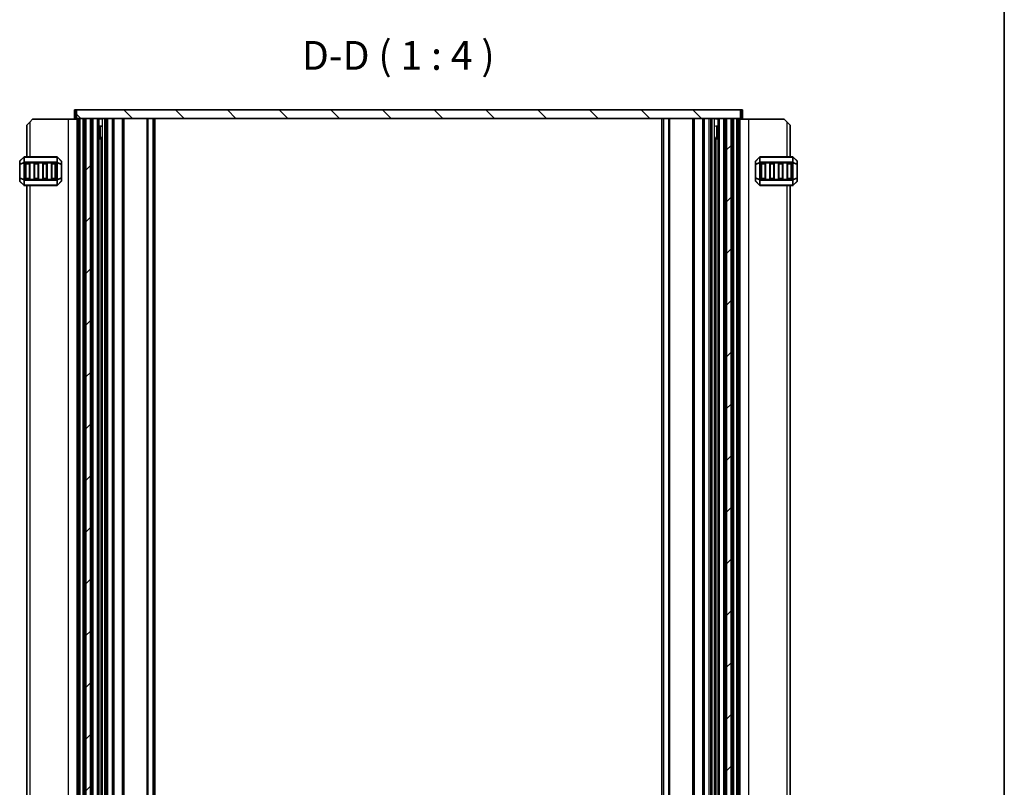
# Model space of a CAD drawing. Units: millimetres. Extents: x 0 to 7554, y 0 to 1124.
# Drawn here: x 2420 to 2762, y 266 to 533 of the extents above; entities that cross this region are included whole.
import ezdxf

# ---------------------------------------------------------------- set-up
doc = ezdxf.new("R2010")
doc.units = ezdxf.units.MM
for name, color, linetype, lineweight in [('Border (ISO)', 7, 'Continuous', 35), ('Symbol (ISO)', 7, 'Continuous', 18), ('Visible (ISO)', 7, 'Continuous', 35), ('Visible Narrow (ISO)', 7, 'Continuous', 25)]:
    doc.layers.add(name, color=color, linetype=linetype, lineweight=lineweight)
doc.layers.add('Hatch (ISO)', color=1, linetype='Continuous', lineweight=18, true_color=0xff0000)
doc.styles.add('Note Text (TK)', font='txt')

# ---------------------------------------------------------------- blocks, each defined once
blk = doc.blocks.new('図面枠 tk図枠')
at = {"layer": 'Border (ISO)'}
blk.add_line((405.5, 289), (405.5, 8), dxfattribs=at)

msp = doc.modelspace()

# ---------------------------------------------------------------- hatches: boundary and pattern name
at = {"layer": 'Hatch (ISO)'}
h = msp.add_hatch(dxfattribs=at)
h.set_pattern_fill('ANSI31', color=256, scale=101.6, angle=90.00021, style=0)
h.set_pattern_definition([(135.0002, (1140, -32), (-8.98022, -8.98029), [])])
h.paths.add_polyline_path([(2439.8137, 501.6576), (2439.8137, 498.6576), (2443.0637, 498.6576), (2444.6637, 498.6576), (2665.5637, 498.6576), (2667.1637, 498.6576), (2670.4137, 498.6576), (2670.4137, 501.6576)])
h = msp.add_hatch(dxfattribs=at)
h.set_pattern_fill('ANSI31', color=256, scale=101.6, style=0)
h.set_pattern_definition([(45, (1140, -32), (-8.98026, 8.98026), [])])
h.paths.add_polyline_path([(2665.5637, 171.6576), (2667.1637, 171.6576), (2667.1637, 498.6576), (2665.5637, 498.6576)])
h.paths.add_polyline_path([(2444.6637, 498.6576), (2443.0637, 498.6576), (2443.0637, 171.6576), (2444.6637, 171.6576)])

# ---------------------------------------------------------------- linework, layer by layer
at = {"layer": 'Visible (ISO)'}
for p, q in [((2439.5337, 501.6576), (2439.1137, 501.6576)), ((2439.1137, 498.6576), (2439.1137, 501.6576)), ((2439.5337, 501.6576), (2439.8137, 501.6576)), ((2439.8137, 501.6576), (2439.8137, 498.6576)), ((2670.4137, 501.6576), (2439.8137, 501.6576)), ((2670.4137, 498.6576), (2670.4137, 501.6576)), ((2670.4137, 501.6576), (2670.6937, 501.6576)), ((2671.1137, 501.6576), (2670.6937, 501.6576)), ((2671.1137, 498.6576), (2671.1137, 501.6576)), ((2422.6137, 496.4076), (2423.6137, 497.4076)), ((2422.6137, 496.4076), (2422.6137, 485.4076)), ((2424.6137, 498.4076), (2423.6137, 497.4076)), ((2436.9137, 498.4076), (2424.6137, 498.4076)), ((2440.1137, 498.4076), (2436.9137, 498.4076)), ((2439.5337, 498.6576), (2439.1137, 498.6576)), ((2439.5337, 498.6576), (2439.8137, 498.6576)), ((2439.8137, 498.6576), (2670.4137, 498.6576)), ((2440.1137, 171.6576), (2440.1137, 498.6576)), ((2441.094, 498.6576), (2442.1137, 498.6576)), ((2442.6137, 171.6576), (2442.6137, 498.6576)), ((2444.6637, 498.6576), (2443.0637, 498.6576)), ((2443.0637, 171.6576), (2443.0637, 498.6576)), ((2444.6637, 171.6576), (2444.6637, 498.6576)), ((2445.1137, 171.6576), (2445.1137, 498.6576)), ((2445.6137, 498.6576), (2447.1137, 498.6576)), ((2447.6137, 171.6576), (2447.6137, 498.6576)), ((2447.6137, 498.5576), (2448.5458, 498.5576)), ((2447.6137, 496.0576), (2448.5458, 496.0576)), ((2450.1637, 171.6576), (2450.1637, 498.6576)), ((2452.6637, 171.6576), (2452.6637, 498.6576)), ((2456.0637, 171.6576), (2456.0637, 498.6576)), ((2466.6137, 171.6576), (2466.6137, 498.6576)), ((2643.6137, 171.6576), (2643.6137, 498.6576)), ((2654.1637, 171.6576), (2654.1637, 498.6576)), ((2657.5637, 171.6576), (2657.5637, 498.6576)), ((2660.0637, 171.6576), (2660.0637, 498.6576)), ((2661.6816, 498.5576), (2662.6137, 498.5576)), ((2661.6816, 496.0576), (2662.6137, 496.0576)), ((2662.6137, 171.6576), (2662.6137, 498.6576)), ((2663.1137, 498.6576), (2664.6137, 498.6576)), ((2665.1137, 171.6576), (2665.1137, 498.6576)), ((2665.5637, 171.6576), (2665.5637, 498.6576)), ((2667.1637, 498.6576), (2665.5637, 498.6576)), ((2667.1637, 171.6576), (2667.1637, 498.6576)), ((2667.6137, 171.6576), (2667.6137, 498.6576)), ((2668.1137, 498.6576), (2669.1333, 498.6576)), ((2670.1137, 171.6576), (2670.1137, 498.6576)), ((2670.1137, 498.4076), (2673.3137, 498.4076)), ((2670.4137, 498.6576), (2670.6937, 498.6576)), ((2671.1137, 498.6576), (2670.6937, 498.6576)), ((2673.3137, 498.4076), (2685.6137, 498.4076)), ((2686.6137, 497.4076), (2685.6137, 498.4076)), ((2686.6137, 497.4076), (2687.6137, 496.4076)), ((2687.6137, 485.4076), (2687.6137, 496.4076)), ((2447.6137, 492.1484), (2448.5458, 492.1484)), ((2448.1229, 491.6576), (2447.6137, 491.6576)), ((2448.1229, 491.6576), (2448.4042, 491.9389)), ((2448.4042, 178.3648), (2448.4042, 491.9504)), ((2661.6816, 492.1484), (2662.6137, 492.1484)), ((2661.8231, 178.3648), (2661.8231, 491.9504)), ((2662.1044, 491.6576), (2661.8231, 491.9389)), ((2662.6137, 491.6576), (2662.1044, 491.6576)), ((2420.1137, 483.7834), (2420.1137, 482.7348)), ((2420.1137, 482.7348), (2420.1137, 478.0804)), ((2421.5258, 485.3198), (2420.2015, 483.9955)), ((2432.9894, 485.4076), (2421.7379, 485.4076)), ((2422.1137, 477.9076), (2422.1137, 482.9076)), ((2422.3637, 483.1576), (2423.3637, 483.1576)), ((2423.6137, 482.9076), (2423.6137, 477.9076)), ((2425.1137, 477.9076), (2425.1137, 482.9076)), ((2425.3637, 483.1576), (2426.3637, 483.1576)), ((2426.6137, 482.9076), (2426.6137, 477.9076)), ((2428.1137, 477.9076), (2428.1137, 482.9076)), ((2428.3637, 483.1576), (2429.3637, 483.1576)), ((2429.6137, 482.9076), (2429.6137, 477.9076)), ((2431.1137, 477.9076), (2431.1137, 482.9076)), ((2431.3637, 483.1576), (2432.3637, 483.1576)), ((2432.6137, 482.9076), (2432.6137, 477.9076)), ((2434.5258, 483.9955), (2433.2015, 485.3198)), ((2434.6137, 482.7348), (2434.6137, 483.7834)), ((2434.6137, 478.0804), (2434.6137, 482.7348)), ((2675.6137, 483.7834), (2675.6137, 482.7348)), ((2675.6137, 482.7348), (2675.6137, 478.0804)), ((2677.0258, 485.3198), (2675.7015, 483.9955)), ((2688.4894, 485.4076), (2677.2379, 485.4076)), ((2677.6137, 477.9076), (2677.6137, 482.9076)), ((2677.8637, 483.1576), (2678.8637, 483.1576)), ((2679.1137, 482.9076), (2679.1137, 477.9076)), ((2680.6137, 477.9076), (2680.6137, 482.9076)), ((2680.8637, 483.1576), (2681.8637, 483.1576)), ((2682.1137, 482.9076), (2682.1137, 477.9076)), ((2683.6137, 477.9076), (2683.6137, 482.9076)), ((2683.8637, 483.1576), (2684.8637, 483.1576)), ((2685.1137, 482.9076), (2685.1137, 477.9076)), ((2686.6137, 477.9076), (2686.6137, 482.9076)), ((2686.8637, 483.1576), (2687.8637, 483.1576)), ((2688.1137, 482.9076), (2688.1137, 477.9076)), ((2690.0258, 483.9955), (2688.7015, 485.3198)), ((2690.1137, 482.7348), (2690.1137, 483.7834)), ((2690.1137, 478.0804), (2690.1137, 482.7348)), ((2420.1137, 478.0804), (2420.1137, 477.0319)), ((2420.2015, 476.8198), (2421.5258, 475.4955)), ((2421.7379, 475.4076), (2432.9894, 475.4076)), ((2423.3637, 477.6576), (2422.3637, 477.6576)), ((2422.6137, 475.4076), (2422.6137, 194.9076)), ((2426.3637, 477.6576), (2425.3637, 477.6576)), ((2429.3637, 477.6576), (2428.3637, 477.6576)), ((2432.3637, 477.6576), (2431.3637, 477.6576)), ((2433.2015, 475.4955), (2434.5258, 476.8198)), ((2434.6137, 477.0319), (2434.6137, 478.0804)), ((2675.6137, 478.0804), (2675.6137, 477.0319)), ((2675.7015, 476.8198), (2677.0258, 475.4955)), ((2677.2379, 475.4076), (2688.4894, 475.4076)), ((2678.8637, 477.6576), (2677.8637, 477.6576)), ((2681.8637, 477.6576), (2680.8637, 477.6576)), ((2684.8637, 477.6576), (2683.8637, 477.6576)), ((2687.8637, 477.6576), (2686.8637, 477.6576)), ((2687.6137, 194.9076), (2687.6137, 475.4076)), ((2688.7015, 475.4955), (2690.0258, 476.8198)), ((2690.1137, 477.0319), (2690.1137, 478.0804))]:
    msp.add_line(p, q, dxfattribs=at)
for centre, radius, start, end in [((2420.4137, 483.7834), 0.3, 135, 180), ((2421.7379, 485.1076), 0.3, 90, 135), ((2422.3637, 482.9076), 0.25, 90, 180), ((2423.3637, 482.9076), 0.25, 0, 90), ((2425.3637, 482.9076), 0.25, 90, 180), ((2426.3637, 482.9076), 0.25, 0, 90), ((2428.3637, 482.9076), 0.25, 90, 180), ((2429.3637, 482.9076), 0.25, 0, 90), ((2431.3637, 482.9076), 0.25, 90, 180), ((2432.3637, 482.9076), 0.25, 0, 90), ((2432.9894, 485.1076), 0.3, 45, 90), ((2434.3137, 483.7834), 0.3, 0, 45), ((2675.9137, 483.7834), 0.3, 135, 180), ((2677.2379, 485.1076), 0.3, 90, 135), ((2677.8637, 482.9076), 0.25, 90, 180), ((2678.8637, 482.9076), 0.25, 0, 90), ((2680.8637, 482.9076), 0.25, 90, 180), ((2681.8637, 482.9076), 0.25, 0, 90), ((2683.8637, 482.9076), 0.25, 90, 180), ((2684.8637, 482.9076), 0.25, 0, 90), ((2686.8637, 482.9076), 0.25, 90, 180), ((2687.8637, 482.9076), 0.25, 0, 90), ((2688.4894, 485.1076), 0.3, 45, 90), ((2689.8137, 483.7834), 0.3, 0, 45), ((2420.4137, 477.0319), 0.3, 180, 225), ((2421.7379, 475.7076), 0.3, 225, 270), ((2422.3637, 477.9076), 0.25, 180, 270), ((2423.3637, 477.9076), 0.25, 270, 0), ((2425.3637, 477.9076), 0.25, 180, 270), ((2426.3637, 477.9076), 0.25, 270, 0), ((2428.3637, 477.9076), 0.25, 180, 270), ((2429.3637, 477.9076), 0.25, 270, 0), ((2431.3637, 477.9076), 0.25, 180, 270), ((2432.3637, 477.9076), 0.25, 270, 0), ((2432.9894, 475.7076), 0.3, 270, 315), ((2434.3137, 477.0319), 0.3, 315, 0), ((2675.9137, 477.0319), 0.3, 180, 225), ((2677.2379, 475.7076), 0.3, 225, 270), ((2677.8637, 477.9076), 0.25, 180, 270), ((2678.8637, 477.9076), 0.25, 270, 0), ((2680.8637, 477.9076), 0.25, 180, 270), ((2681.8637, 477.9076), 0.25, 270, 0), ((2683.8637, 477.9076), 0.25, 180, 270), ((2684.8637, 477.9076), 0.25, 270, 0), ((2686.8637, 477.9076), 0.25, 180, 270), ((2687.8637, 477.9076), 0.25, 270, 0), ((2688.4894, 475.7076), 0.3, 270, 315), ((2689.8137, 477.0319), 0.3, 315, 0)]:
    msp.add_arc(centre, radius, start, end, dxfattribs=at)
at = {"layer": 'Visible Narrow (ISO)'}
for p, q in [((2439.5337, 498.6576), (2439.5337, 501.6576)), ((2670.6937, 498.6576), (2670.6937, 501.6576)), ((2423.6137, 497.4076), (2423.6137, 485.4076)), ((2436.9137, 498.4076), (2436.9137, 171.9076)), ((2440.2537, 171.6576), (2440.2537, 498.6576)), ((2440.7966, 171.6576), (2440.7966, 498.6576)), ((2441.094, 171.6576), (2441.094, 498.6576)), ((2442.1137, 171.6576), (2442.1137, 498.6576)), ((2445.6137, 171.6576), (2445.6137, 498.6576)), ((2447.1137, 171.6576), (2447.1137, 498.6576)), ((2448.1352, 491.6699), (2448.1352, 496.0576)), ((2448.9042, 171.6576), (2448.9042, 498.6576)), ((2449.6637, 171.6576), (2449.6637, 498.6576)), ((2450.6637, 171.6576), (2450.6637, 498.6576)), ((2452.3637, 171.6576), (2452.3637, 498.6576)), ((2452.9637, 171.6576), (2452.9637, 498.6576)), ((2455.7637, 171.6576), (2455.7637, 498.6576)), ((2456.3637, 171.6576), (2456.3637, 498.6576)), ((2464.4066, 171.6576), (2464.4066, 498.6576)), ((2464.7601, 171.6576), (2464.7601, 498.6576)), ((2466.4672, 171.6576), (2466.4672, 498.6576)), ((2467.1137, 171.6576), (2467.1137, 498.6576)), ((2643.1137, 171.6576), (2643.1137, 498.6576)), ((2643.7601, 171.6576), (2643.7601, 498.6576)), ((2645.4672, 171.6576), (2645.4672, 498.6576)), ((2645.8208, 171.6576), (2645.8208, 498.6576)), ((2653.8637, 171.6576), (2653.8637, 498.6576)), ((2654.4637, 171.6576), (2654.4637, 498.6576)), ((2657.2637, 171.6576), (2657.2637, 498.6576)), ((2657.8637, 171.6576), (2657.8637, 498.6576)), ((2659.5637, 171.6576), (2659.5637, 498.6576)), ((2660.5637, 171.6576), (2660.5637, 498.6576)), ((2661.3231, 171.6576), (2661.3231, 498.6576)), ((2662.0922, 496.0576), (2662.0922, 491.6699)), ((2663.1137, 171.6576), (2663.1137, 498.6576)), ((2664.6137, 171.6576), (2664.6137, 498.6576)), ((2668.1137, 171.6576), (2668.1137, 498.6576)), ((2669.1333, 171.6576), (2669.1333, 498.6576)), ((2669.4308, 171.6576), (2669.4308, 498.6576)), ((2669.9737, 171.6576), (2669.9737, 498.6576)), ((2673.3137, 171.9076), (2673.3137, 498.4076)), ((2686.6137, 485.4076), (2686.6137, 497.4076)), ((2420.2015, 482.7348), (2420.1137, 482.7348)), ((2420.2015, 483.9334), (2421.5258, 485.2576)), ((2420.2015, 482.8848), (2420.2015, 483.9334)), ((2421.5258, 483.4334), (2420.2015, 482.8848)), ((2420.2015, 482.7348), (2421.5258, 483.2834)), ((2420.2015, 478.0804), (2420.2015, 482.7348)), ((2421.5258, 485.2576), (2421.5258, 483.4334)), ((2421.5258, 483.2834), (2421.7379, 483.2834)), ((2421.5258, 483.2834), (2421.5258, 477.5319)), ((2421.7379, 485.3198), (2421.7379, 485.4076)), ((2421.7379, 485.3198), (2432.9894, 485.3198)), ((2421.7379, 483.4955), (2421.7379, 485.3198)), ((2421.7379, 483.4955), (2421.7379, 483.2834)), ((2432.9894, 483.4955), (2421.7379, 483.4955)), ((2421.7379, 477.5319), (2421.7379, 483.2834)), ((2421.7379, 483.2834), (2432.9894, 483.2834)), ((2422.3637, 482.9076), (2422.1137, 482.9076)), ((2422.3637, 483.1576), (2422.3637, 482.9076)), ((2422.3637, 482.9076), (2423.3637, 482.9076)), ((2422.3637, 477.9076), (2422.3637, 482.9076)), ((2423.3637, 482.9076), (2423.3637, 483.1576)), ((2423.6137, 482.9076), (2423.3637, 482.9076)), ((2423.3637, 482.9076), (2423.3637, 477.9076)), ((2425.3637, 482.9076), (2425.1137, 482.9076)), ((2425.3637, 483.1576), (2425.3637, 482.9076)), ((2425.3637, 477.9076), (2425.3637, 482.9076)), ((2425.3637, 482.9076), (2426.3637, 482.9076)), ((2426.3637, 482.9076), (2426.3637, 483.1576)), ((2426.6137, 482.9076), (2426.3637, 482.9076)), ((2426.3637, 482.9076), (2426.3637, 477.9076)), ((2428.3637, 482.9076), (2428.1137, 482.9076)), ((2428.3637, 483.1576), (2428.3637, 482.9076)), ((2428.3637, 482.9076), (2429.3637, 482.9076)), ((2428.3637, 477.9076), (2428.3637, 482.9076)), ((2429.3637, 482.9076), (2429.3637, 483.1576)), ((2429.6137, 482.9076), (2429.3637, 482.9076)), ((2429.3637, 482.9076), (2429.3637, 477.9076)), ((2431.3637, 482.9076), (2431.1137, 482.9076)), ((2431.3637, 483.1576), (2431.3637, 482.9076)), ((2431.3637, 477.9076), (2431.3637, 482.9076)), ((2431.3637, 482.9076), (2432.3637, 482.9076)), ((2432.3637, 482.9076), (2432.3637, 483.1576)), ((2432.6137, 482.9076), (2432.3637, 482.9076)), ((2432.3637, 482.9076), (2432.3637, 477.9076)), ((2432.9894, 485.3198), (2432.9894, 485.4076)), ((2432.9894, 485.3198), (2432.9894, 483.4955)), ((2432.9894, 483.4955), (2432.9894, 483.2834)), ((2433.2015, 483.2834), (2432.9894, 483.2834)), ((2432.9894, 483.2834), (2432.9894, 477.5319)), ((2433.2015, 483.4334), (2433.2015, 485.2576)), ((2433.2015, 485.2576), (2434.5258, 483.9334)), ((2434.5258, 482.8848), (2433.2015, 483.4334)), ((2433.2015, 477.5319), (2433.2015, 483.2834)), ((2433.2015, 483.2834), (2434.5258, 482.7348)), ((2434.5258, 483.9334), (2434.5258, 482.8848)), ((2434.6137, 482.7348), (2434.5258, 482.7348)), ((2434.5258, 482.7348), (2434.5258, 478.0804)), ((2675.7015, 482.7348), (2675.6137, 482.7348)), ((2675.7015, 483.9334), (2677.0258, 485.2576)), ((2675.7015, 482.8848), (2675.7015, 483.9334)), ((2677.0258, 483.4334), (2675.7015, 482.8848)), ((2675.7015, 482.7348), (2677.0258, 483.2834)), ((2675.7015, 478.0804), (2675.7015, 482.7348)), ((2677.0258, 485.2576), (2677.0258, 483.4334)), ((2677.0258, 483.2834), (2677.2379, 483.2834)), ((2677.0258, 483.2834), (2677.0258, 477.5319)), ((2677.2379, 485.3198), (2677.2379, 485.4076)), ((2677.2379, 485.3198), (2688.4894, 485.3198)), ((2677.2379, 483.4955), (2677.2379, 485.3198)), ((2677.2379, 483.4955), (2677.2379, 483.2834)), ((2688.4894, 483.4955), (2677.2379, 483.4955)), ((2677.2379, 477.5319), (2677.2379, 483.2834)), ((2677.2379, 483.2834), (2688.4894, 483.2834)), ((2677.8637, 482.9076), (2677.6137, 482.9076)), ((2677.8637, 483.1576), (2677.8637, 482.9076)), ((2677.8637, 482.9076), (2678.8637, 482.9076)), ((2677.8637, 477.9076), (2677.8637, 482.9076)), ((2678.8637, 482.9076), (2678.8637, 483.1576)), ((2679.1137, 482.9076), (2678.8637, 482.9076)), ((2678.8637, 482.9076), (2678.8637, 477.9076)), ((2680.8637, 482.9076), (2680.6137, 482.9076)), ((2680.8637, 483.1576), (2680.8637, 482.9076)), ((2680.8637, 477.9076), (2680.8637, 482.9076)), ((2680.8637, 482.9076), (2681.8637, 482.9076)), ((2681.8637, 482.9076), (2681.8637, 483.1576)), ((2682.1137, 482.9076), (2681.8637, 482.9076)), ((2681.8637, 482.9076), (2681.8637, 477.9076)), ((2683.8637, 482.9076), (2683.6137, 482.9076)), ((2683.8637, 483.1576), (2683.8637, 482.9076)), ((2683.8637, 477.9076), (2683.8637, 482.9076)), ((2683.8637, 482.9076), (2684.8637, 482.9076)), ((2684.8637, 482.9076), (2684.8637, 483.1576)), ((2685.1137, 482.9076), (2684.8637, 482.9076)), ((2684.8637, 482.9076), (2684.8637, 477.9076)), ((2686.8637, 482.9076), (2686.6137, 482.9076)), ((2686.8637, 483.1576), (2686.8637, 482.9076)), ((2686.8637, 477.9076), (2686.8637, 482.9076)), ((2686.8637, 482.9076), (2687.8637, 482.9076)), ((2687.8637, 482.9076), (2687.8637, 483.1576)), ((2688.1137, 482.9076), (2687.8637, 482.9076)), ((2687.8637, 482.9076), (2687.8637, 477.9076)), ((2688.4894, 485.3198), (2688.4894, 485.4076)), ((2688.4894, 485.3198), (2688.4894, 483.4955)), ((2688.4894, 483.4955), (2688.4894, 483.2834)), ((2688.7015, 483.2834), (2688.4894, 483.2834)), ((2688.4894, 483.2834), (2688.4894, 477.5319)), ((2688.7015, 483.4334), (2688.7015, 485.2576)), ((2688.7015, 485.2576), (2690.0258, 483.9334)), ((2690.0258, 482.8848), (2688.7015, 483.4334)), ((2688.7015, 477.5319), (2688.7015, 483.2834)), ((2688.7015, 483.2834), (2690.0258, 482.7348)), ((2690.0258, 483.9334), (2690.0258, 482.8848)), ((2690.1137, 482.7348), (2690.0258, 482.7348)), ((2690.0258, 482.7348), (2690.0258, 478.0804)), ((2420.1137, 478.0804), (2420.2015, 478.0804)), ((2421.5258, 477.5319), (2420.2015, 478.0804)), ((2420.2015, 476.8819), (2420.2015, 477.9304)), ((2420.2015, 477.9304), (2421.5258, 477.3819)), ((2421.5258, 475.5576), (2420.2015, 476.8819)), ((2421.5258, 477.5319), (2421.7379, 477.5319)), ((2421.5258, 477.3819), (2421.5258, 475.5576)), ((2421.7379, 477.3198), (2421.7379, 477.5319)), ((2432.9894, 477.5319), (2421.7379, 477.5319)), ((2421.7379, 477.3198), (2432.9894, 477.3198)), ((2421.7379, 475.4955), (2421.7379, 477.3198)), ((2421.7379, 475.4955), (2421.7379, 475.4076)), ((2432.9894, 475.4955), (2421.7379, 475.4955)), ((2422.1137, 477.9076), (2422.3637, 477.9076)), ((2422.3637, 477.9076), (2422.3637, 477.6576)), ((2423.3637, 477.9076), (2422.3637, 477.9076)), ((2423.3637, 477.9076), (2423.6137, 477.9076)), ((2423.3637, 477.6576), (2423.3637, 477.9076)), ((2423.6137, 475.4076), (2423.6137, 194.9076)), ((2425.1137, 477.9076), (2425.3637, 477.9076)), ((2425.3637, 477.9076), (2425.3637, 477.6576)), ((2426.3637, 477.9076), (2425.3637, 477.9076)), ((2426.3637, 477.9076), (2426.6137, 477.9076)), ((2426.3637, 477.6576), (2426.3637, 477.9076)), ((2428.1137, 477.9076), (2428.3637, 477.9076)), ((2428.3637, 477.9076), (2428.3637, 477.6576)), ((2429.3637, 477.9076), (2428.3637, 477.9076)), ((2429.3637, 477.9076), (2429.6137, 477.9076)), ((2429.3637, 477.6576), (2429.3637, 477.9076)), ((2431.1137, 477.9076), (2431.3637, 477.9076)), ((2431.3637, 477.9076), (2431.3637, 477.6576)), ((2432.3637, 477.9076), (2431.3637, 477.9076)), ((2432.3637, 477.6576), (2432.3637, 477.9076)), ((2432.3637, 477.9076), (2432.6137, 477.9076)), ((2433.2015, 477.5319), (2432.9894, 477.5319)), ((2432.9894, 477.3198), (2432.9894, 477.5319)), ((2432.9894, 477.3198), (2432.9894, 475.4955)), ((2432.9894, 475.4955), (2432.9894, 475.4076)), ((2434.5258, 478.0804), (2433.2015, 477.5319)), ((2433.2015, 477.3819), (2434.5258, 477.9304)), ((2433.2015, 475.5576), (2433.2015, 477.3819)), ((2434.5258, 476.8819), (2433.2015, 475.5576)), ((2434.5258, 478.0804), (2434.6137, 478.0804)), ((2434.5258, 477.9304), (2434.5258, 476.8819)), ((2675.6137, 478.0804), (2675.7015, 478.0804)), ((2677.0258, 477.5319), (2675.7015, 478.0804)), ((2675.7015, 476.8819), (2675.7015, 477.9304)), ((2675.7015, 477.9304), (2677.0258, 477.3819)), ((2677.0258, 475.5576), (2675.7015, 476.8819)), ((2677.0258, 477.5319), (2677.2379, 477.5319)), ((2677.0258, 477.3819), (2677.0258, 475.5576)), ((2677.2379, 477.3198), (2677.2379, 477.5319)), ((2688.4894, 477.5319), (2677.2379, 477.5319)), ((2677.2379, 477.3198), (2688.4894, 477.3198)), ((2677.2379, 475.4955), (2677.2379, 477.3198)), ((2677.2379, 475.4955), (2677.2379, 475.4076)), ((2688.4894, 475.4955), (2677.2379, 475.4955)), ((2677.6137, 477.9076), (2677.8637, 477.9076)), ((2677.8637, 477.9076), (2677.8637, 477.6576)), ((2678.8637, 477.9076), (2677.8637, 477.9076)), ((2678.8637, 477.9076), (2679.1137, 477.9076)), ((2678.8637, 477.6576), (2678.8637, 477.9076)), ((2680.6137, 477.9076), (2680.8637, 477.9076)), ((2680.8637, 477.9076), (2680.8637, 477.6576)), ((2681.8637, 477.9076), (2680.8637, 477.9076)), ((2681.8637, 477.6576), (2681.8637, 477.9076)), ((2681.8637, 477.9076), (2682.1137, 477.9076)), ((2683.6137, 477.9076), (2683.8637, 477.9076)), ((2683.8637, 477.9076), (2683.8637, 477.6576)), ((2684.8637, 477.9076), (2683.8637, 477.9076)), ((2684.8637, 477.9076), (2685.1137, 477.9076)), ((2684.8637, 477.6576), (2684.8637, 477.9076)), ((2686.6137, 477.9076), (2686.8637, 477.9076)), ((2686.6137, 194.9076), (2686.6137, 475.4076)), ((2686.8637, 477.9076), (2686.8637, 477.6576)), ((2687.8637, 477.9076), (2686.8637, 477.9076)), ((2687.8637, 477.6576), (2687.8637, 477.9076)), ((2687.8637, 477.9076), (2688.1137, 477.9076)), ((2688.4894, 477.3198), (2688.4894, 477.5319)), ((2688.7015, 477.5319), (2688.4894, 477.5319)), ((2688.4894, 477.3198), (2688.4894, 475.4955)), ((2688.4894, 475.4955), (2688.4894, 475.4076)), ((2690.0258, 478.0804), (2688.7015, 477.5319)), ((2688.7015, 477.3819), (2690.0258, 477.9304)), ((2688.7015, 475.5576), (2688.7015, 477.3819)), ((2690.0258, 476.8819), (2688.7015, 475.5576)), ((2690.0258, 478.0804), (2690.1137, 478.0804)), ((2690.0258, 477.9304), (2690.0258, 476.8819))]:
    msp.add_line(p, q, dxfattribs=at)
for centre, major_axis, ratio, start_param, end_param in [((2420.4137, 483.7834), (-0.3, 0), 0.70710678, 5.49778714, 6.28318531), ((2420.4137, 482.7348), (-0.3, 0), 0.70710678, 5.49778714, 6.28318531), ((2420.4137, 483.7834), (-0.2121, 0.2121), 0.28108464, 0, 0.54802841), ((2420.4137, 482.7348), (-0.1148, 0.2772), 0.67859834, 0.74875372, 1.29678212), ((2421.7379, 485.1076), (-0.2121, 0.2121), 0.28108464, 0, 0.54802841), ((2421.7379, 483.2834), (0.1148, -0.2772), 0.67859834, 3.89034637, 4.43837478), ((2421.7379, 485.1076), (0.3, 0), 0.70710678, 1.57079633, 2.35619449), ((2421.7379, 483.2834), (0.3, 0), 0.70710678, 1.57079633, 2.35619449), ((2432.9894, 485.1076), (-0.3, 0), 0.70710678, 3.92699082, 4.71238898), ((2432.9894, 483.2834), (-0.3, 0), 0.70710678, 3.92699082, 4.71238898), ((2432.9894, 485.1076), (0.2121, 0.2121), 0.28108464, 5.7351569, 6.28318531), ((2432.9894, 483.2834), (-0.1148, -0.2772), 0.67859834, 1.84481053, 2.39283894), ((2434.3137, 483.7834), (0.2121, 0.2121), 0.28108464, 5.7351569, 6.28318531), ((2434.3137, 483.7834), (0.3, 0), 0.70710678, 0, 0.78539816), ((2434.3137, 482.7348), (0.3, 0), 0.70710678, 0, 0.78539816), ((2434.3137, 482.7348), (-0.1148, -0.2772), 0.67859834, 1.84481053, 2.39283894), ((2675.9137, 483.7834), (-0.3, 0), 0.70710678, 5.49778714, 6.28318531), ((2675.9137, 482.7348), (-0.3, 0), 0.70710678, 5.49778714, 6.28318531), ((2675.9137, 483.7834), (-0.2121, 0.2121), 0.28108464, 0, 0.54802841), ((2675.9137, 482.7348), (-0.1148, 0.2772), 0.67859834, 0.74875372, 1.29678212), ((2677.2379, 485.1076), (-0.2121, 0.2121), 0.28108464, 0, 0.54802841), ((2677.2379, 483.2834), (0.1148, -0.2772), 0.67859834, 3.89034637, 4.43837478), ((2677.2379, 485.1076), (0.3, 0), 0.70710678, 1.57079633, 2.35619449), ((2677.2379, 483.2834), (0.3, 0), 0.70710678, 1.57079633, 2.35619449), ((2688.4894, 485.1076), (-0.3, 0), 0.70710678, 3.92699082, 4.71238898), ((2688.4894, 483.2834), (-0.3, 0), 0.70710678, 3.92699082, 4.71238898), ((2688.4894, 485.1076), (0.2121, 0.2121), 0.28108464, 5.7351569, 6.28318531), ((2688.4894, 483.2834), (-0.1148, -0.2772), 0.67859834, 1.84481053, 2.39283894), ((2689.8137, 483.7834), (0.2121, 0.2121), 0.28108464, 5.7351569, 6.28318531), ((2689.8137, 483.7834), (0.3, 0), 0.70710678, 0, 0.78539816), ((2689.8137, 482.7348), (-0.1148, -0.2772), 0.67859834, 1.84481053, 2.39283894), ((2689.8137, 482.7348), (0.3, 0), 0.70710678, 0, 0.78539816), ((2420.4137, 478.0804), (-0.3, 0), 0.70710678, 0, 0.78539816), ((2420.4137, 477.0319), (-0.3, 0), 0.70710678, 0, 0.78539816), ((2420.4137, 478.0804), (0.1148, 0.2772), 0.67859834, 1.84481053, 2.39283894), ((2420.4137, 477.0319), (-0.2121, -0.2121), 0.28108464, 5.7351569, 6.28318531), ((2421.7379, 477.5319), (0.1148, 0.2772), 0.67859834, 1.84481053, 2.39283894), ((2421.7379, 475.7076), (-0.2121, -0.2121), 0.28108464, 5.7351569, 6.28318531), ((2421.7379, 477.5319), (0.3, 0), 0.70710678, 3.92699082, 4.71238898), ((2421.7379, 475.7076), (0.3, 0), 0.70710678, 3.92699082, 4.71238898), ((2432.9894, 477.5319), (-0.3, 0), 0.70710678, 1.57079633, 2.35619449), ((2432.9894, 475.7076), (-0.3, 0), 0.70710678, 1.57079633, 2.35619449), ((2432.9894, 477.5319), (-0.1148, 0.2772), 0.67859834, 3.89034637, 4.43837478), ((2432.9894, 475.7076), (0.2121, -0.2121), 0.28108464, 0, 0.54802841), ((2434.3137, 478.0804), (0.3, 0), 0.70710678, 5.49778714, 6.28318531), ((2434.3137, 478.0804), (0.1148, -0.2772), 0.67859834, 0.74875372, 1.29678212), ((2434.3137, 477.0319), (0.3, 0), 0.70710678, 5.49778714, 6.28318531), ((2434.3137, 477.0319), (0.2121, -0.2121), 0.28108464, 0, 0.54802841), ((2675.9137, 478.0804), (-0.3, 0), 0.70710678, 0, 0.78539816), ((2675.9137, 477.0319), (-0.3, 0), 0.70710678, 0, 0.78539816), ((2675.9137, 478.0804), (0.1148, 0.2772), 0.67859834, 1.84481053, 2.39283894), ((2675.9137, 477.0319), (-0.2121, -0.2121), 0.28108464, 5.7351569, 6.28318531), ((2677.2379, 477.5319), (0.1148, 0.2772), 0.67859834, 1.84481053, 2.39283894), ((2677.2379, 475.7076), (-0.2121, -0.2121), 0.28108464, 5.7351569, 6.28318531), ((2677.2379, 477.5319), (0.3, 0), 0.70710678, 3.92699082, 4.71238898), ((2677.2379, 475.7076), (0.3, 0), 0.70710678, 3.92699082, 4.71238898), ((2688.4894, 477.5319), (-0.3, 0), 0.70710678, 1.57079633, 2.35619449), ((2688.4894, 475.7076), (-0.3, 0), 0.70710678, 1.57079633, 2.35619449), ((2688.4894, 477.5319), (-0.1148, 0.2772), 0.67859834, 3.89034637, 4.43837478), ((2688.4894, 475.7076), (0.2121, -0.2121), 0.28108464, 0, 0.54802841), ((2689.8137, 478.0804), (0.3, 0), 0.70710678, 5.49778714, 6.28318531), ((2689.8137, 478.0804), (0.1148, -0.2772), 0.67859834, 0.74875372, 1.29678212), ((2689.8137, 477.0319), (0.3, 0), 0.70710678, 5.49778714, 6.28318531), ((2689.8137, 477.0319), (0.2121, -0.2121), 0.28108464, 0, 0.54802841)]:
    msp.add_ellipse(centre, major_axis=major_axis, ratio=ratio, start_param=start_param, end_param=end_param, dxfattribs=at)

# ---------------------------------------------------------------- block references
at = {"xscale": 4, "yscale": 4, "zscale": 4}
msp.add_blockref('図面枠 tk図枠', (1140, -32), dxfattribs=at)

# ---------------------------------------------------------------- texts
at = {"layer": 'Symbol (ISO)', "color": 7, "insert": (2518.0973, 512.476), "char_height": 10, "attachment_point": 7, "line_spacing_factor": 1.575, "style": 'Note Text (TK)'}
msp.add_mtext('D-D ( 1 : 4 )', dxfattribs=at)

doc.saveas('drawing.dxf')
